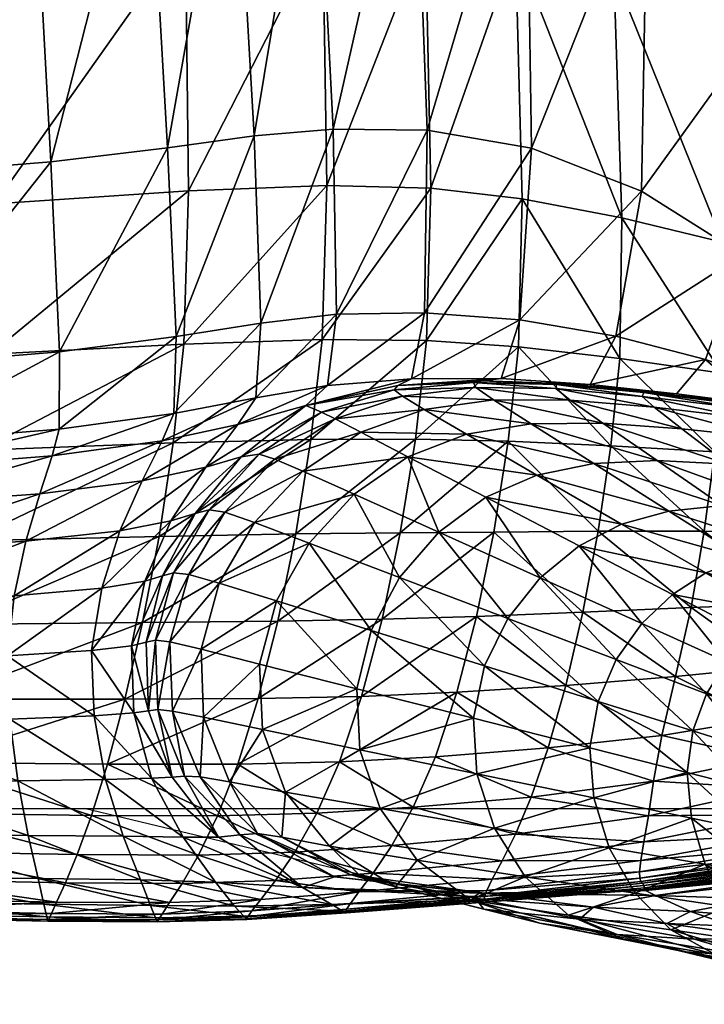
# Model space of a CAD drawing. Units: metres. Extents: x -0.25 to 0.243, y -0.221 to 0.337.
# Drawn here: x 0.174 to 0.209, y -0.22 to -0.169 of the extents above; entities that cross this region are included whole.
import ezdxf

# ---------------------------------------------------------------- set-up
doc = ezdxf.new("R2010")
doc.units = ezdxf.units.M
doc.layers.add('72_ARPER_INSERT', color=7, linetype='Continuous')
doc.layers.add('72_ARPER_NORMA_D3_SEAT', color=7, linetype='Continuous')
doc.layers.add('72_ARPER_NORMA_D2_ANY', color=7, linetype='Continuous', true_color=0x323232)

# ---------------------------------------------------------------- blocks, each defined once
blk = doc.blocks.new('72_ARPER_NORMA_D2_NORMA1703')
at = {"layer": '72_ARPER_NORMA_D2_ANY'}
for p, q in [((-0.220347, 0), (0.220347, 0)), ((0.219636, -0.010198), (0.177116, 0))]:
    blk.add_line(p, q, dxfattribs=at)
blk = doc.blocks.new('72arper_norma2F3634D2DAAF54BE0806665B62D488EC6')
blk.add_blockref('72_ARPER_NORMA_D2_NORMA1703', (0, -0.2102))
blk = doc.blocks.new('72ARPER_NORMA_D3_NORMA1703')
mesh = blk.add_polyface()
corners = [(0.081525, -0.242248, -0.004366), (0.077294, -0.242523, -0.004884), (0.078365, -0.261344, -0.004763), (0.08248, -0.260994, -0.004335), (0.072773, -0.243058, -0.005127), (0.073854, -0.26196, -0.004956), (0.078716, -0.271108, -0.004716), (0.074292, -0.271807, -0.004836), (0.06675, -0.243717, -0.005167), (0.058009, -0.244362, -0.005071), (0.058922, -0.263406, -0.004838), (0.067767, -0.262696, -0.004964), (0.059347, -0.273326, -0.004672), (0.068219, -0.27259, -0.004813), (0.086682, -0.242372, -0.003505), (0.087377, -0.261055, -0.003623), (0.082647, -0.270643, -0.00442), (0.092534, -0.243631, -0.002382), (0.092812, -0.261982, -0.002733), (0.087243, -0.270561, -0.003913), (0.0565, -0.212965, -0.005441), (0.065069, -0.212428, -0.005487), (0.045335, -0.244856, -0.004909), (0.04614, -0.263945, -0.004627), (0.064707, -0.251619, 0.031494), (0.064112, -0.230358, 0.031134), (0.074095, -0.229511, 0.030997), (0.074785, -0.250831, 0.031395), (0.081135, -0.229201, 0.030792), (0.081938, -0.25053, 0.031211), (0.064842, -0.264881, 0.031467), (0.074947, -0.264206, 0.031422), (0.082149, -0.263934, 0.031271), (0.090944, -0.23036, 0.029463), (0.091972, -0.251504, 0.029908), (0.087292, -0.250745, 0.030773), (0.086371, -0.229469, 0.03034), (0.092316, -0.264629, 0.030018), (0.087566, -0.264072, 0.030855), (0.081897, -0.27196, 0.03099), (0.044006, -0.213385, -0.005361), (0.050578, -0.252865, 0.031679), (0.050045, -0.231699, 0.031381), (0.050715, -0.265949, 0.031562)]
mesh.append_faces([[corners[k] for k in face] for face in [(0, 1, 2), (2, 3, 0), (1, 4, 5), (5, 2, 1), (3, 2, 6), (2, 5, 7), (8, 9, 10), (10, 11, 8), (11, 10, 12), (4, 8, 11), (11, 5, 4), (5, 11, 13), (14, 0, 3), (3, 15, 14), (15, 3, 16), (17, 14, 15), (18, 15, 19), (20, 9, 8), (21, 8, 4), (10, 9, 22), (22, 23, 10), (24, 25, 26), (26, 27, 24), (27, 26, 28), (28, 29, 27), (30, 24, 27), (27, 31, 30), (31, 27, 29), (29, 32, 31), (33, 34, 35), (35, 36, 33), (34, 37, 38), (38, 35, 34), (36, 35, 29), (29, 28, 36), (35, 38, 32), (32, 29, 35), (39, 32, 38), (40, 22, 9), (25, 24, 41), (41, 42, 25), (24, 30, 43), (43, 41, 24)]], dxfattribs={"vtx2": -1})
mesh = blk.add_polyface()
corners = [(0.105918, -0.253971, 0.000446), (0.109979, -0.24786, 0.002411), (0.106968, -0.215279, 0.002424), (0.112781, -0.245462, 0.004198), (0.110097, -0.213708, 0.004141), (0.114964, -0.24462, 0.005798), (0.112532, -0.213142, 0.005657), (0.090944, -0.23036, 0.029463), (0.095994, -0.231915, 0.027983), (0.097102, -0.252834, 0.028447), (0.091972, -0.251504, 0.029908), (0.10111, -0.2339, 0.026057), (0.102278, -0.254534, 0.026539), (0.097517, -0.265615, 0.028601), (0.092316, -0.264629, 0.030018), (0.10276, -0.26688, 0.02674), (0.105884, -0.236079, 0.023845), (0.109905, -0.238216, 0.021506), (0.11114, -0.258233, 0.021976), (0.107093, -0.256401, 0.024332), (0.111731, -0.269649, 0.022223), (0.107635, -0.268275, 0.02457), (0.098849, -0.246765, -0.001077), (0.09854, -0.264232, -0.001769), (0.103806, -0.267542, -0.001124), (0.092534, -0.243631, -0.002382), (0.092812, -0.261982, -0.002733), (0.092196, -0.270923, -0.003311), (0.087377, -0.261055, -0.003623), (0.114965, -0.264282, 0.003929), (0.116743, -0.263713, 0.005683), (0.110303, -0.268352, 0.00025), (0.112746, -0.265862, 0.002037), (0.112763, -0.240076, 0.019201), (0.114013, -0.259827, 0.019619), (0.114756, -0.241621, 0.01706), (0.116013, -0.261149, 0.017409), (0.114639, -0.270855, 0.019836), (0.116657, -0.271838, 0.01758), (0.117439, -0.262167, 0.015494), (0.102757, -0.216127, 0.000671), (0.097078, -0.214525, -0.000956), (0.107853, -0.271651, -0.00119)]
mesh.append_faces([[corners[k] for k in face] for face in [(0, 1, 2), (1, 3, 4), (3, 5, 6), (7, 8, 9), (9, 10, 7), (8, 11, 12), (12, 9, 8), (10, 9, 13), (13, 14, 10), (9, 12, 15), (15, 13, 9), (16, 17, 18), (18, 19, 16), (19, 18, 20), (20, 21, 19), (11, 16, 19), (19, 12, 11), (12, 19, 21), (21, 15, 12), (0, 22, 23), (23, 24, 0), (22, 25, 26), (26, 23, 22), (23, 26, 27), (28, 26, 25), (5, 3, 29), (29, 30, 5), (1, 0, 31), (31, 32, 1), (3, 1, 32), (32, 29, 3), (17, 33, 34), (34, 18, 17), (33, 35, 36), (36, 34, 33), (18, 34, 37), (37, 20, 18), (34, 36, 38), (39, 36, 35), (22, 0, 40), (25, 22, 41), (0, 24, 42), (42, 31, 0)]], dxfattribs={"vtx2": -1})
mesh = blk.add_polyface()
corners = [(0.085659, -0.274579, -0.005157), (0.085849, -0.27436, -0.004721), (0.081053, -0.275399, -0.004695), (0.089795, -0.27419, -0.005185), (0.090291, -0.274107, -0.004617), (0.086082, -0.274912, -0.011972), (0.089916, -0.274451, -0.012063), (0.090833, -0.275104, -0.031642), (0.078716, -0.271108, -0.004716), (0.082647, -0.270643, -0.00442), (0.08248, -0.260994, -0.004335), (0.074292, -0.271807, -0.004836), (0.078365, -0.261344, -0.004763), (0.059347, -0.273326, -0.004672), (0.068219, -0.27259, -0.004813), (0.067767, -0.262696, -0.004964), (0.073854, -0.26196, -0.004956), (0.059394, -0.277348, -0.004502), (0.068208, -0.276623, -0.004648), (0.074183, -0.275812, -0.004707), (0.078454, -0.274999, -0.004686), (0.082189, -0.274345, -0.004557), (0.087243, -0.270561, -0.003913), (0.087377, -0.261055, -0.003623), (0.086555, -0.274008, -0.004292), (0.091223, -0.273991, -0.003966), (0.092196, -0.270923, -0.003311), (0.046528, -0.273884, -0.004436), (0.058922, -0.263406, -0.004838), (0.04614, -0.263945, -0.004627), (0.064131, -0.277719, 0.030405), (0.064617, -0.272722, 0.031091), (0.074695, -0.272192, 0.031105), (0.064842, -0.264881, 0.031467), (0.074947, -0.264206, 0.031422), (0.074143, -0.277345, 0.030469), (0.081897, -0.27196, 0.03099), (0.082149, -0.263934, 0.031271), (0.08676, -0.277143, 0.03005), (0.087339, -0.272015, 0.030607), (0.092137, -0.272345, 0.029815), (0.081314, -0.277162, 0.030391), (0.092316, -0.264629, 0.030018), (0.087566, -0.264072, 0.030855), (0.050163, -0.278312, 0.030319), (0.050546, -0.27356, 0.03109), (0.050715, -0.265949, 0.031562)]
mesh.append_faces([[corners[k] for k in face] for face in [(0, 1, 2), (1, 0, 3), (3, 4, 1), (0, 5, 6), (6, 3, 0), (7, 6, 5), (8, 9, 10), (11, 8, 12), (13, 14, 15), (14, 11, 16), (14, 13, 17), (18, 19, 11), (11, 14, 18), (20, 21, 9), (9, 8, 20), (19, 20, 8), (8, 11, 19), (9, 22, 23), (2, 1, 24), (24, 21, 2), (1, 4, 25), (25, 24, 1), (21, 24, 22), (22, 9, 21), (24, 25, 26), (26, 22, 24), (17, 13, 27), (13, 28, 29), (29, 27, 13), (30, 31, 32), (31, 33, 34), (34, 32, 31), (35, 32, 36), (32, 34, 37), (37, 36, 32), (38, 39, 40), (41, 36, 39), (42, 40, 39), (39, 43, 42), (43, 39, 36), (44, 45, 31), (33, 31, 45), (45, 46, 33)]], dxfattribs={"vtx2": -1})
mesh = blk.add_polyface()
corners = [(0.0992, -0.275488, -0.031678), (0.09858, -0.274919, -0.012073), (0.094069, -0.27451, -0.012083), (0.094816, -0.27512, -0.031678), (0.089916, -0.274451, -0.012063), (0.090833, -0.275104, -0.031642), (0.098654, -0.274726, -0.005113), (0.099291, -0.274739, -0.00438), (0.094764, -0.274286, -0.00448), (0.094108, -0.274295, -0.005153), (0.090291, -0.274107, -0.004617), (0.089795, -0.27419, -0.005185), (0.11186, -0.275457, 0.022275), (0.107685, -0.274582, 0.024591), (0.107635, -0.268275, 0.02457), (0.111731, -0.269649, 0.022223), (0.102728, -0.273714, 0.026695), (0.10276, -0.26688, 0.02674), (0.092137, -0.272345, 0.029815), (0.097405, -0.27294, 0.028473), (0.096936, -0.277491, 0.028093), (0.092316, -0.264629, 0.030018), (0.097517, -0.265615, 0.028601), (0.102353, -0.277812, 0.026436), (0.103806, -0.267542, -0.001124), (0.09854, -0.264232, -0.001769), (0.097198, -0.271789, -0.002729), (0.101863, -0.273006, -0.002359), (0.092196, -0.270923, -0.003311), (0.087243, -0.270561, -0.003913), (0.092812, -0.261982, -0.002733), (0.10036, -0.274785, -0.003453), (0.095866, -0.274295, -0.003652), (0.091223, -0.273991, -0.003966), (0.105809, -0.274422, -0.002394), (0.107853, -0.271651, -0.00119), (0.110303, -0.268352, 0.00025), (0.110639, -0.275129, -0.001806), (0.113106, -0.274567, -0.000494), (0.108362, -0.275372, -0.002534), (0.103896, -0.27531, -0.004389), (0.104579, -0.275327, -0.003471), (0.10349, -0.275314, -0.005117)]
mesh.append_faces([[corners[k] for k in face] for face in [(0, 1, 2), (3, 2, 4), (4, 5, 3), (6, 7, 8), (8, 9, 6), (9, 8, 10), (10, 11, 9), (1, 6, 9), (9, 2, 1), (2, 9, 11), (11, 4, 2), (12, 13, 14), (14, 15, 12), (13, 16, 17), (17, 14, 13), (18, 19, 20), (19, 18, 21), (21, 22, 19), (19, 16, 23), (16, 19, 22), (22, 17, 16), (24, 25, 26), (26, 27, 24), (28, 26, 25), (29, 28, 30), (8, 7, 31), (31, 32, 8), (32, 31, 27), (27, 26, 32), (10, 8, 32), (32, 33, 10), (33, 32, 26), (26, 28, 33), (24, 27, 34), (34, 35, 24), (36, 35, 37), (37, 38, 36), (35, 34, 39), (39, 37, 35), (31, 7, 40), (27, 31, 41), (41, 34, 27), (7, 6, 42)]], dxfattribs={"vtx2": -1})
mesh = blk.add_polyface()
corners = [(0.0796, -0.286626, 0.028252), (0.080531, -0.282088, 0.029494), (0.085975, -0.282023, 0.029204), (0.073406, -0.282219, 0.029541), (0.074143, -0.277345, 0.030469), (0.081314, -0.277162, 0.030391), (0.067833, -0.278018, -0.004404), (0.073579, -0.27723, -0.004491), (0.074183, -0.275812, -0.004707), (0.077518, -0.276377, -0.004557), (0.081053, -0.275399, -0.004695), (0.082189, -0.274345, -0.004557), (0.078454, -0.274999, -0.004686), (0.074695, -0.272192, 0.031105), (0.064131, -0.277719, 0.030405), (0.081897, -0.27196, 0.03099), (0.072675, -0.284546, -0.003154), (0.073596, -0.284267, -0.00332), (0.07529, -0.281018, -0.003887), (0.074027, -0.281413, -0.003722), (0.071374, -0.281926, -0.003616), (0.070421, -0.284908, -0.003046), (0.075842, -0.278602, -0.004212), (0.077683, -0.278069, -0.004372), (0.072535, -0.279317, -0.004113), (0.067195, -0.28, -0.004015), (0.074163, -0.28411, -0.003598), (0.076018, -0.280836, -0.004165), (0.074954, -0.284196, -0.010352), (0.07684, -0.280961, -0.010913), (0.081224, -0.282574, -0.069248), (0.078384, -0.28149, -0.030488), (0.076547, -0.284647, -0.029947), (0.083915, -0.276784, -0.031317), (0.082585, -0.27609, -0.011765), (0.079444, -0.278183, -0.011398), (0.080906, -0.278808, -0.030956), (0.083567, -0.280013, -0.069682), (0.081877, -0.275736, -0.005002), (0.078626, -0.277933, -0.004652)]
mesh.append_faces([[corners[k] for k in face] for face in [(0, 1, 2), (3, 4, 5), (5, 1, 3), (6, 7, 8), (9, 10, 11), (11, 12, 9), (7, 9, 12), (12, 8, 7), (13, 4, 14), (15, 5, 4), (16, 17, 18), (18, 19, 16), (19, 20, 21), (10, 9, 22), (22, 23, 10), (9, 7, 24), (24, 22, 9), (23, 22, 19), (19, 18, 23), (22, 24, 20), (20, 19, 22), (25, 24, 7), (17, 26, 27), (27, 18, 17), (26, 28, 29), (29, 27, 26), (30, 31, 32), (28, 32, 31), (31, 29, 28), (33, 34, 35), (35, 36, 33), (37, 36, 31), (31, 30, 37), (36, 35, 29), (29, 31, 36), (38, 10, 23), (23, 39, 38), (39, 23, 18), (18, 27, 39), (34, 38, 39), (39, 35, 34), (35, 39, 27), (27, 29, 35)]], dxfattribs={"vtx2": -1})
mesh = blk.add_polyface()
corners = [(0.091595, -0.277262, 0.029324), (0.096936, -0.277491, 0.028093), (0.096275, -0.281951, 0.02749), (0.090852, -0.281988, 0.028569), (0.095477, -0.286165, 0.026586), (0.085975, -0.282023, 0.029204), (0.08676, -0.277143, 0.03005), (0.085026, -0.286534, 0.028017), (0.080531, -0.282088, 0.029494), (0.081314, -0.277162, 0.030391), (0.081053, -0.275399, -0.004695), (0.081877, -0.275736, -0.005002), (0.085659, -0.274579, -0.005157), (0.082585, -0.27609, -0.011765), (0.086082, -0.274912, -0.011972), (0.083915, -0.276784, -0.031317), (0.086363, -0.278065, -0.070015), (0.089424, -0.276894, -0.070215), (0.087212, -0.275604, -0.031534), (0.092795, -0.276358, -0.070315), (0.090833, -0.275104, -0.031642), (0.094816, -0.27512, -0.031678), (0.09652, -0.27631, -0.070349), (0.100645, -0.276606, -0.070349), (0.094069, -0.27451, -0.012083), (0.0992, -0.275488, -0.031678), (0.092137, -0.272345, 0.029815), (0.087339, -0.272015, 0.030607), (0.083567, -0.280013, -0.069682), (0.087978, -0.282001, -0.133928), (0.090422, -0.280178, -0.134216), (0.081224, -0.282574, -0.069248), (0.085933, -0.284361, -0.133553), (0.093265, -0.284382, -0.210934), (0.095286, -0.282708, -0.211168), (0.099351, -0.278269, -0.134505), (0.096052, -0.278424, -0.134476), (0.093094, -0.279023, -0.134389), (0.097494, -0.28157, -0.211309), (0.099957, -0.280896, -0.211379), (0.080906, -0.278808, -0.030956)]
mesh.append_faces([[corners[k] for k in face] for face in [(0, 1, 2), (2, 3, 0), (3, 2, 4), (0, 3, 5), (5, 6, 0), (7, 5, 3), (6, 5, 8), (8, 9, 6), (10, 11, 12), (11, 13, 14), (14, 12, 11), (15, 16, 17), (17, 18, 15), (18, 17, 19), (19, 20, 18), (13, 15, 18), (18, 14, 13), (14, 18, 20), (21, 22, 23), (24, 21, 25), (22, 21, 20), (20, 19, 22), (1, 0, 26), (26, 0, 6), (27, 6, 9), (16, 28, 29), (29, 30, 16), (28, 31, 32), (32, 29, 28), (30, 29, 33), (33, 34, 30), (35, 22, 19), (19, 36, 35), (16, 30, 37), (37, 17, 16), (30, 34, 38), (38, 37, 30), (17, 37, 36), (36, 19, 17), (37, 38, 39), (39, 36, 37), (16, 15, 40), (40, 28, 16)]], dxfattribs={"vtx2": -1})
mesh = blk.add_polyface()
corners = [(0.069897, -0.288158, -0.002438), (0.070022, -0.291569, -0.001831), (0.072095, -0.291415, -0.001939), (0.057813, -0.288732, -0.002191), (0.057928, -0.291919, -0.001584), (0.065636, -0.291742, -0.00173), (0.065514, -0.288439, -0.002337), (0.058231, -0.295022, -0.000872), (0.066053, -0.294955, -0.001019), (0.070627, -0.294879, -0.001127), (0.061278, -0.293999, 0.024477), (0.061989, -0.290694, 0.026527), (0.07163, -0.290696, 0.026628), (0.070721, -0.294082, 0.024554), (0.062748, -0.286809, 0.028168), (0.072547, -0.286706, 0.028276), (0.063485, -0.28245, 0.029446), (0.064131, -0.277719, 0.030405), (0.074143, -0.277345, 0.030469), (0.073406, -0.282219, 0.029541), (0.069883, -0.296754, 0.022009), (0.059172, -0.2787, -0.004258), (0.067833, -0.278018, -0.004404), (0.068208, -0.276623, -0.004648), (0.059394, -0.277348, -0.004502), (0.074183, -0.275812, -0.004707), (0.068219, -0.27259, -0.004813), (0.049655, -0.282815, 0.029309), (0.049084, -0.286973, 0.028011), (0.047997, -0.293868, 0.024367), (0.048511, -0.29069, 0.026379), (0.060684, -0.296622, 0.021973), (0.047602, -0.296412, 0.021928), (0.064617, -0.272722, 0.031091), (0.050163, -0.278312, 0.030319), (0.065854, -0.285313, -0.002945), (0.057994, -0.285721, -0.002799), (0.070421, -0.284908, -0.003046), (0.066475, -0.282466, -0.003516), (0.058357, -0.282982, -0.00337), (0.071374, -0.281926, -0.003616), (0.058788, -0.28061, -0.003868), (0.067195, -0.28, -0.004015), (0.073579, -0.27723, -0.004491), (0.072535, -0.279317, -0.004113)]
mesh.append_faces([[corners[k] for k in face] for face in [(0, 1, 2), (3, 4, 5), (5, 6, 3), (4, 7, 8), (8, 5, 4), (6, 5, 1), (1, 0, 6), (5, 8, 9), (9, 1, 5), (10, 11, 12), (12, 13, 10), (11, 14, 15), (15, 12, 11), (16, 17, 18), (18, 19, 16), (14, 16, 19), (19, 15, 14), (10, 13, 20), (21, 22, 23), (23, 24, 21), (25, 23, 22), (24, 23, 26), (17, 16, 27), (16, 14, 28), (11, 10, 29), (14, 11, 30), (10, 31, 32), (33, 17, 34), (3, 6, 35), (35, 36, 3), (6, 0, 37), (37, 35, 6), (36, 35, 38), (38, 39, 36), (35, 37, 40), (40, 38, 35), (22, 21, 41), (41, 42, 22), (42, 41, 39), (39, 38, 42), (43, 22, 42), (44, 42, 38), (38, 40, 44)]], dxfattribs={"vtx2": -1})
mesh = blk.add_polyface()
corners = [(0.096936, -0.277491, 0.028093), (0.102353, -0.277812, 0.026436), (0.101808, -0.281949, 0.025998), (0.096275, -0.281951, 0.02749), (0.10112, -0.285922, 0.025305), (0.10742, -0.278204, 0.024431), (0.107016, -0.282025, 0.024125), (0.106376, -0.285732, 0.023639), (0.100645, -0.276606, -0.070349), (0.0992, -0.275488, -0.031678), (0.094816, -0.27512, -0.031678), (0.102728, -0.273714, 0.026695), (0.107685, -0.274582, 0.024591), (0.097405, -0.27294, 0.028473), (0.098552, -0.286762, -0.287938), (0.100151, -0.285237, -0.288118), (0.095286, -0.282708, -0.211168), (0.105214, -0.277103, -0.070349), (0.103047, -0.278444, -0.134505), (0.107197, -0.278839, -0.134505), (0.105928, -0.280642, -0.211402), (0.108811, -0.282838, -0.288299), (0.102745, -0.280611, -0.211402), (0.106141, -0.282953, -0.288299), (0.099957, -0.280896, -0.211379), (0.103863, -0.283367, -0.288281), (0.09652, -0.27631, -0.070349), (0.099351, -0.278269, -0.134505), (0.096052, -0.278424, -0.134476), (0.107123, -0.285431, -0.352436), (0.101894, -0.284117, -0.288226), (0.097494, -0.28157, -0.211309), (0.103896, -0.27531, -0.004389), (0.104579, -0.275327, -0.003471), (0.10036, -0.274785, -0.003453), (0.108419, -0.276015, -0.004304), (0.105809, -0.274422, -0.002394), (0.108505, -0.275916, -0.003369), (0.10349, -0.275314, -0.005117), (0.099291, -0.274739, -0.00438), (0.098654, -0.274726, -0.005113), (0.09858, -0.274919, -0.012073), (0.103488, -0.275505, -0.012074), (0.108308, -0.276082, -0.005067), (0.108377, -0.276292, -0.012057), (0.10402, -0.276047, -0.031678), (0.108833, -0.276817, -0.031672)]
mesh.append_faces([[corners[k] for k in face] for face in [(0, 1, 2), (2, 3, 0), (3, 2, 4), (1, 5, 6), (6, 2, 1), (2, 6, 7), (7, 4, 2), (8, 9, 10), (5, 1, 11), (11, 12, 5), (1, 0, 13), (14, 15, 16), (17, 8, 18), (18, 19, 17), (19, 18, 20), (21, 20, 22), (22, 23, 21), (23, 22, 24), (24, 25, 23), (18, 8, 26), (26, 27, 18), (20, 18, 27), (27, 22, 20), (22, 27, 28), (28, 24, 22), (29, 25, 30), (16, 15, 30), (30, 31, 16), (31, 30, 25), (25, 24, 31), (32, 33, 34), (33, 32, 35), (36, 33, 37), (38, 32, 39), (40, 41, 42), (42, 38, 40), (32, 38, 43), (38, 42, 44), (9, 8, 17), (17, 45, 9), (41, 9, 45), (45, 42, 41), (42, 45, 46)]], dxfattribs={"vtx2": -1})
mesh = blk.add_polyface()
corners = [(0.072866, -0.291299, -0.002106), (0.072741, -0.287724, -0.002713), (0.07197, -0.287911, -0.002546), (0.072095, -0.291415, -0.001939), (0.069897, -0.288158, -0.002438), (0.074085, -0.294763, -0.001466), (0.073009, -0.294819, -0.001258), (0.070022, -0.291569, -0.001831), (0.083956, -0.290555, 0.026438), (0.082806, -0.293965, 0.024417), (0.077504, -0.294082, 0.02455), (0.078573, -0.290662, 0.02662), (0.0796, -0.286626, 0.028252), (0.085026, -0.286534, 0.028017), (0.070721, -0.294082, 0.024554), (0.07163, -0.290696, 0.026628), (0.072547, -0.286706, 0.028276), (0.073406, -0.282219, 0.029541), (0.080531, -0.282088, 0.029494), (0.078648, -0.288874, -0.068214), (0.075595, -0.288092, -0.029369), (0.075727, -0.291643, -0.028792), (0.078792, -0.292283, -0.067681), (0.073977, -0.28771, -0.009752), (0.074104, -0.291325, -0.009153), (0.07555, -0.29475, -0.008633), (0.073218, -0.287623, -0.002991), (0.073343, -0.29124, -0.002384), (0.074741, -0.294705, -0.001807), (0.079521, -0.285582, -0.068748), (0.083712, -0.290159, -0.132659), (0.081224, -0.282574, -0.069248), (0.084455, -0.287124, -0.13312), (0.073596, -0.284267, -0.00332), (0.072675, -0.284546, -0.003154), (0.070421, -0.284908, -0.003046), (0.074027, -0.281413, -0.003722), (0.074163, -0.28411, -0.003598), (0.074954, -0.284196, -0.010352), (0.076547, -0.284647, -0.029947), (0.083874, -0.293333, -0.132197)]
mesh.append_faces([[corners[k] for k in face] for face in [(0, 1, 2), (2, 3, 0), (3, 2, 4), (5, 0, 3), (6, 3, 7), (8, 9, 10), (10, 11, 8), (11, 12, 13), (14, 15, 11), (11, 10, 14), (15, 16, 12), (12, 11, 15), (16, 17, 18), (18, 12, 16), (19, 20, 21), (21, 22, 19), (20, 23, 24), (24, 21, 20), (21, 24, 25), (26, 1, 0), (0, 27, 26), (27, 0, 5), (23, 26, 27), (27, 24, 23), (24, 27, 28), (29, 19, 30), (31, 29, 32), (2, 1, 33), (33, 34, 2), (4, 2, 34), (34, 35, 4), (35, 34, 36), (1, 26, 37), (37, 33, 1), (26, 23, 38), (38, 37, 26), (20, 19, 29), (29, 39, 20), (39, 29, 31), (23, 20, 39), (39, 38, 23), (30, 19, 22), (22, 40, 30)]], dxfattribs={"vtx2": -1})
mesh = blk.add_polyface()
corners = [(0.09368, -0.293242, 0.023568), (0.087805, -0.293697, 0.024105), (0.088917, -0.290339, 0.026021), (0.094594, -0.28998, 0.025305), (0.089946, -0.286392, 0.027488), (0.095477, -0.286165, 0.026586), (0.099595, -0.292591, 0.022805), (0.100314, -0.289522, 0.024281), (0.090852, -0.281988, 0.028569), (0.10112, -0.285922, 0.025305), (0.096275, -0.281951, 0.02749), (0.085026, -0.286534, 0.028017), (0.085975, -0.282023, 0.029204), (0.0796, -0.286626, 0.028252), (0.082806, -0.293965, 0.024417), (0.083956, -0.290555, 0.026438), (0.078573, -0.290662, 0.02662), (0.092787, -0.295797, 0.021298), (0.08665, -0.296331, 0.021681), (0.099165, -0.294969, 0.020756), (0.087978, -0.282001, -0.133928), (0.085933, -0.284361, -0.133553), (0.091577, -0.2865, -0.210629), (0.093265, -0.284382, -0.210934), (0.083712, -0.290159, -0.132659), (0.084455, -0.287124, -0.13312), (0.079521, -0.285582, -0.068748), (0.089782, -0.291696, -0.209902), (0.090367, -0.288969, -0.210277), (0.081224, -0.282574, -0.069248), (0.096279, -0.290814, -0.287433), (0.095851, -0.293233, -0.287144), (0.100915, -0.294518, -0.351583), (0.097221, -0.288639, -0.287703), (0.095286, -0.282708, -0.211168), (0.098552, -0.286762, -0.287938), (0.096059, -0.295844, -0.286856), (0.089967, -0.294589, -0.209527), (0.079991, -0.295536, -0.067216), (0.084925, -0.296394, -0.131789), (0.083874, -0.293333, -0.132197)]
mesh.append_faces([[corners[k] for k in face] for face in [(0, 1, 2), (2, 3, 0), (3, 2, 4), (4, 5, 3), (6, 0, 3), (7, 3, 5), (5, 4, 8), (9, 5, 10), (8, 4, 11), (12, 11, 13), (2, 1, 14), (14, 15, 2), (4, 2, 15), (15, 11, 4), (11, 15, 16), (1, 0, 17), (17, 18, 1), (0, 6, 19), (19, 17, 0), (14, 1, 18), (20, 21, 22), (22, 23, 20), (24, 25, 26), (25, 24, 27), (27, 28, 25), (25, 21, 29), (21, 25, 28), (28, 22, 21), (30, 31, 32), (31, 30, 28), (28, 27, 31), (30, 33, 22), (22, 28, 30), (34, 23, 35), (33, 35, 23), (23, 22, 33), (32, 31, 36), (31, 27, 37), (37, 36, 31), (38, 39, 40), (27, 24, 40), (40, 37, 27), (37, 40, 39)]], dxfattribs={"vtx2": -1})
mesh = blk.add_polyface()
corners = [(0.108047, -0.290889, 0.020871), (0.104715, -0.291734, 0.021819), (0.105405, -0.289011, 0.022942), (0.099595, -0.292591, 0.022805), (0.100314, -0.289522, 0.024281), (0.10112, -0.285922, 0.025305), (0.106376, -0.285732, 0.023639), (0.094594, -0.28998, 0.025305), (0.095477, -0.286165, 0.026586), (0.104919, -0.293771, 0.020057), (0.099165, -0.294969, 0.020756), (0.105459, -0.295353, 0.01794), (0.100915, -0.294518, -0.351583), (0.101212, -0.292355, -0.3518), (0.096279, -0.290814, -0.287433), (0.10193, -0.290426, -0.352003), (0.097221, -0.288639, -0.287703), (0.102964, -0.28875, -0.352179), (0.104211, -0.28735, -0.352314), (0.100151, -0.285237, -0.288118), (0.098552, -0.286762, -0.287938), (0.105624, -0.289954, -0.390895), (0.106659, -0.288628, -0.391003), (0.104769, -0.291509, -0.390754), (0.106204, -0.292062, -0.410319), (0.10697, -0.290569, -0.410442), (0.103967, -0.2953, -0.390419), (0.104186, -0.293291, -0.390592), (0.105508, -0.295701, -0.410026), (0.105688, -0.29377, -0.410177), (0.106062, -0.295864, -0.417053), (0.106228, -0.29396, -0.417196), (0.106206, -0.293943, -0.416923), (0.106039, -0.295848, -0.416779), (0.105566, -0.286244, -0.352395), (0.101894, -0.284117, -0.288226), (0.107123, -0.285431, -0.352436), (0.106075, -0.295874, -0.417221), (0.106242, -0.29397, -0.417364), (0.106324, -0.295912, -0.41731)]
mesh.append_faces([[corners[k] for k in face] for face in [(0, 1, 2), (1, 3, 4), (4, 2, 1), (2, 4, 5), (5, 6, 2), (7, 4, 3), (8, 5, 4), (3, 1, 9), (9, 10, 3), (10, 9, 11), (12, 13, 14), (13, 15, 16), (16, 14, 13), (17, 18, 19), (19, 20, 17), (15, 17, 20), (20, 16, 15), (18, 17, 21), (21, 22, 18), (17, 15, 23), (23, 21, 17), (21, 23, 24), (24, 25, 21), (13, 12, 26), (26, 27, 13), (27, 26, 28), (28, 29, 27), (15, 13, 27), (27, 23, 15), (23, 27, 29), (29, 24, 23), (30, 31, 32), (32, 33, 30), (33, 32, 29), (29, 28, 33), (24, 29, 32), (19, 18, 34), (34, 35, 19), (35, 34, 36), (31, 30, 37), (37, 38, 31), (38, 37, 39), (34, 18, 22)]], dxfattribs={"vtx2": -1})
mesh = blk.add_polyface()
corners = [(0.076513, -0.297888, -0.000762), (0.074085, -0.294763, -0.001466), (0.073009, -0.294819, -0.001258), (0.074669, -0.297882, -0.000431), (0.076355, -0.30023, 0.000737), (0.071546, -0.297828, -0.000232), (0.072439, -0.300118, 0.000982), (0.070627, -0.294879, -0.001127), (0.072095, -0.291415, -0.001939), (0.070022, -0.291569, -0.001831), (0.077618, -0.297761, -0.001288), (0.074741, -0.294705, -0.001807), (0.07555, -0.29475, -0.008633), (0.077083, -0.295007, -0.0283), (0.075727, -0.291643, -0.028792), (0.073343, -0.29124, -0.002384), (0.074104, -0.291325, -0.009153), (0.078708, -0.301136, 0.014103), (0.073958, -0.301297, 0.01414), (0.074609, -0.300298, 0.016523), (0.079482, -0.300145, 0.016473), (0.075459, -0.298818, 0.019232), (0.068532, -0.300269, 0.016565), (0.069144, -0.29879, 0.019257), (0.070721, -0.294082, 0.024554), (0.077504, -0.294082, 0.02455), (0.076445, -0.296773, 0.021998), (0.069883, -0.296754, 0.022009), (0.073312, -0.3023, 0.009627), (0.073314, -0.302303, 0.008215), (0.067618, -0.30227, 0.008297), (0.073375, -0.302198, 0.010928), (0.067618, -0.30227, 0.009704), (0.073568, -0.301897, 0.012354), (0.0678, -0.30187, 0.012421), (0.067663, -0.30217, 0.011001), (0.078249, -0.301734, 0.012325), (0.077958, -0.302146, 0.009592), (0.077968, -0.302158, 0.008163), (0.078025, -0.302038, 0.0109), (0.073231, -0.302096, 0.004535), (0.07297, -0.301453, 0.002641), (0.067414, -0.301378, 0.002773), (0.073317, -0.302307, 0.006455), (0.067618, -0.30227, 0.006547), (0.067567, -0.302047, 0.004642), (0.077977, -0.302174, 0.006376), (0.077824, -0.30201, 0.004409), (0.077345, -0.301484, 0.00244)]
mesh.append_faces([[corners[k] for k in face] for face in [(0, 1, 2), (2, 3, 0), (4, 3, 5), (5, 6, 4), (3, 2, 7), (7, 5, 3), (8, 2, 1), (9, 7, 2), (0, 10, 11), (11, 1, 0), (12, 11, 10), (12, 13, 14), (1, 11, 15), (11, 12, 16), (17, 18, 19), (20, 19, 21), (22, 19, 18), (23, 21, 19), (24, 25, 26), (26, 27, 24), (27, 26, 21), (21, 23, 27), (28, 29, 30), (31, 28, 32), (18, 33, 34), (33, 31, 35), (33, 18, 17), (31, 33, 36), (37, 38, 29), (29, 28, 37), (39, 37, 28), (28, 31, 39), (40, 41, 42), (29, 43, 44), (43, 40, 45), (38, 46, 43), (43, 29, 38), (46, 47, 40), (40, 43, 46), (48, 4, 6), (6, 41, 48), (47, 48, 41), (41, 40, 47)]], dxfattribs={"vtx2": -1})
mesh = blk.add_polyface()
corners = [(0.080878, -0.300506, 0.000165), (0.076513, -0.297888, -0.000762), (0.074669, -0.297882, -0.000431), (0.076355, -0.30023, 0.000737), (0.082549, -0.299949, -0.001052), (0.077618, -0.297761, -0.001288), (0.083359, -0.299828, -0.008197), (0.078532, -0.297698, -0.008272), (0.07555, -0.29475, -0.008633), (0.082288, -0.298361, -0.066888), (0.079802, -0.297897, -0.027977), (0.084024, -0.300022, -0.027909), (0.079991, -0.295536, -0.067216), (0.077083, -0.295007, -0.0283), (0.078792, -0.292283, -0.067681), (0.075727, -0.291643, -0.028792), (0.083814, -0.300745, 0.01406), (0.078708, -0.301136, 0.014103), (0.079482, -0.300145, 0.016473), (0.074609, -0.300298, 0.016523), (0.084565, -0.299769, 0.016387), (0.080481, -0.298676, 0.019163), (0.075459, -0.298818, 0.019232), (0.077504, -0.294082, 0.02455), (0.082806, -0.293965, 0.024417), (0.081618, -0.296644, 0.021901), (0.076445, -0.296773, 0.021998), (0.083374, -0.301337, 0.012308), (0.078249, -0.301734, 0.012325), (0.083169, -0.301645, 0.01089), (0.078025, -0.302038, 0.0109), (0.073568, -0.301897, 0.012354), (0.073375, -0.302198, 0.010928), (0.083118, -0.301765, 0.00957), (0.083144, -0.301796, 0.008109), (0.077968, -0.302158, 0.008163), (0.077958, -0.302146, 0.009592), (0.083167, -0.301835, 0.006268), (0.077977, -0.302174, 0.006376), (0.082988, -0.301749, 0.004226), (0.077824, -0.30201, 0.004409), (0.082406, -0.301405, 0.002165), (0.077345, -0.301484, 0.00244), (0.083874, -0.293333, -0.132197)]
mesh.append_faces([[corners[k] for k in face] for face in [(0, 1, 2), (2, 3, 0), (0, 4, 5), (5, 1, 0), (4, 6, 7), (7, 5, 4), (5, 7, 8), (9, 10, 11), (10, 9, 12), (12, 13, 10), (6, 11, 10), (10, 7, 6), (7, 10, 13), (13, 8, 7), (14, 15, 13), (13, 12, 14), (16, 17, 18), (19, 18, 17), (20, 18, 21), (22, 21, 18), (23, 24, 25), (25, 26, 23), (26, 25, 21), (21, 22, 26), (16, 27, 28), (28, 17, 16), (27, 29, 30), (30, 28, 27), (17, 28, 31), (28, 30, 32), (33, 34, 35), (35, 36, 33), (29, 33, 36), (36, 30, 29), (34, 37, 38), (38, 35, 34), (37, 39, 40), (40, 38, 37), (41, 0, 3), (3, 42, 41), (39, 41, 42), (42, 40, 39), (43, 14, 12)]], dxfattribs={"vtx2": -1})
mesh = blk.add_polyface()
corners = [(0.090408, -0.301177, 0.008018), (0.083144, -0.301796, 0.008109), (0.083118, -0.301765, 0.00957), (0.090356, -0.301116, 0.009534), (0.083169, -0.301645, 0.01089), (0.090359, -0.300976, 0.010874), (0.083814, -0.300745, 0.01406), (0.090759, -0.300077, 0.013986), (0.090473, -0.300661, 0.012278), (0.083374, -0.301337, 0.012308), (0.090329, -0.301632, -0.066918), (0.08572, -0.300484, -0.066766), (0.084024, -0.300022, -0.027909), (0.089889, -0.301092, -0.02818), (0.083359, -0.299828, -0.008197), (0.090343, -0.300802, -0.008537), (0.080878, -0.300506, 0.000165), (0.089805, -0.300978, -0.000041), (0.090114, -0.300811, -0.001323), (0.082549, -0.299949, -0.001052), (0.082288, -0.298361, -0.066888), (0.084565, -0.299769, 0.016387), (0.091275, -0.299129, 0.016238), (0.08554, -0.298326, 0.019018), (0.091968, -0.297731, 0.018765), (0.08665, -0.296331, 0.021681), (0.090454, -0.301255, 0.006086), (0.083167, -0.301835, 0.006268), (0.090368, -0.301273, 0.003947), (0.082988, -0.301749, 0.004226), (0.082406, -0.301405, 0.002165), (0.09002, -0.301156, 0.00181), (0.079482, -0.300145, 0.016473), (0.080481, -0.298676, 0.019163), (0.081618, -0.296644, 0.021901), (0.082806, -0.293965, 0.024417), (0.093243, -0.302372, -0.131413), (0.089626, -0.301166, -0.131344), (0.084925, -0.296394, -0.131789), (0.090881, -0.297416, -0.209191), (0.089967, -0.294589, -0.209527), (0.086848, -0.299089, -0.131487), (0.092485, -0.299947, -0.208933), (0.079991, -0.295536, -0.067216)]
mesh.append_faces([[corners[k] for k in face] for face in [(0, 1, 2), (2, 3, 0), (3, 2, 4), (4, 5, 3), (6, 7, 8), (8, 9, 6), (9, 8, 5), (5, 4, 9), (10, 11, 12), (12, 13, 10), (13, 12, 14), (14, 15, 13), (16, 17, 18), (18, 19, 16), (19, 18, 15), (15, 14, 19), (12, 11, 20), (7, 6, 21), (21, 22, 7), (22, 21, 23), (23, 24, 22), (24, 23, 25), (1, 0, 26), (26, 27, 1), (27, 26, 28), (28, 29, 27), (17, 16, 30), (30, 31, 17), (31, 30, 29), (29, 28, 31), (32, 21, 6), (33, 23, 21), (25, 34, 35), (34, 25, 23), (23, 33, 34), (36, 37, 11), (38, 39, 40), (11, 37, 41), (41, 20, 11), (42, 41, 37), (20, 41, 38), (38, 43, 20), (39, 38, 41)]], dxfattribs={"vtx2": -1})
mesh = blk.add_polyface()
corners = [(0.058612, -0.297783, 0.000046), (0.058962, -0.29994, 0.001275), (0.067108, -0.30004, 0.001129), (0.066599, -0.29781, -0.0001), (0.072439, -0.300118, 0.000982), (0.071546, -0.297828, -0.000232), (0.058231, -0.295022, -0.000872), (0.066053, -0.294955, -0.001019), (0.070627, -0.294879, -0.001127), (0.068075, -0.30127, 0.014198), (0.059574, -0.301099, 0.014303), (0.059835, -0.300101, 0.016628), (0.068532, -0.300269, 0.016565), (0.060204, -0.298632, 0.019271), (0.069144, -0.29879, 0.019257), (0.073958, -0.301297, 0.01414), (0.074609, -0.300298, 0.016523), (0.069883, -0.296754, 0.022009), (0.060684, -0.296622, 0.021973), (0.061278, -0.293999, 0.024477), (0.059312, -0.302097, 0.008444), (0.059312, -0.302097, 0.00985), (0.067618, -0.30227, 0.009704), (0.067618, -0.30227, 0.008297), (0.059338, -0.301998, 0.011143), (0.067663, -0.30217, 0.011001), (0.073312, -0.3023, 0.009627), (0.073375, -0.302198, 0.010928), (0.059417, -0.301698, 0.012551), (0.0678, -0.30187, 0.012421), (0.073568, -0.301897, 0.012354), (0.059172, -0.301235, 0.002919), (0.067414, -0.301378, 0.002773), (0.059277, -0.301882, 0.004788), (0.067567, -0.302047, 0.004642), (0.07297, -0.301453, 0.002641), (0.073231, -0.302096, 0.004535), (0.059312, -0.302097, 0.006693), (0.067618, -0.30227, 0.006547), (0.073314, -0.302303, 0.008215), (0.073317, -0.302307, 0.006455), (0.047309, -0.298381, 0.019304)]
mesh.append_faces([[corners[k] for k in face] for face in [(0, 1, 2), (2, 3, 0), (3, 2, 4), (4, 5, 3), (6, 0, 3), (3, 7, 6), (7, 3, 5), (5, 8, 7), (9, 10, 11), (11, 12, 9), (12, 11, 13), (13, 14, 12), (15, 9, 12), (16, 12, 14), (17, 18, 19), (18, 17, 14), (14, 13, 18), (20, 21, 22), (22, 23, 20), (21, 24, 25), (25, 22, 21), (23, 22, 26), (22, 25, 27), (28, 10, 9), (9, 29, 28), (29, 9, 15), (24, 28, 29), (29, 25, 24), (25, 29, 30), (1, 31, 32), (32, 2, 1), (31, 33, 34), (34, 32, 31), (2, 32, 35), (35, 4, 2), (32, 34, 36), (37, 20, 23), (23, 38, 37), (38, 23, 39), (33, 37, 38), (38, 34, 33), (34, 38, 40), (18, 13, 41)]], dxfattribs={"vtx2": -1})
mesh = blk.add_polyface()
corners = [(0.098587, -0.300293, 0.007908), (0.090408, -0.301177, 0.008018), (0.090356, -0.301116, 0.009534), (0.098506, -0.300196, 0.009491), (0.090359, -0.300976, 0.010874), (0.098444, -0.300029, 0.010853), (0.090759, -0.300077, 0.013986), (0.098494, -0.299097, 0.01388), (0.098431, -0.299695, 0.012236), (0.090473, -0.300661, 0.012278), (0.095308, -0.302153, -0.071776), (0.090329, -0.301632, -0.066918), (0.089889, -0.301092, -0.02818), (0.096032, -0.30153, -0.034336), (0.090343, -0.300802, -0.008537), (0.099274, -0.300934, -0.010964), (0.089805, -0.300978, -0.000041), (0.098639, -0.300655, -0.000526), (0.098745, -0.300676, -0.001876), (0.090114, -0.300811, -0.001323), (0.091275, -0.299129, 0.016238), (0.098661, -0.298139, 0.016025), (0.091968, -0.297731, 0.018765), (0.098897, -0.296777, 0.018406), (0.08665, -0.296331, 0.021681), (0.092787, -0.295797, 0.021298), (0.099165, -0.294969, 0.020756), (0.098661, -0.300414, 0.005866), (0.090454, -0.301255, 0.006086), (0.098694, -0.30053, 0.003611), (0.090368, -0.301273, 0.003947), (0.09002, -0.301156, 0.00181), (0.098655, -0.300608, 0.001392), (0.08572, -0.300484, -0.066766), (0.093243, -0.302372, -0.131413), (0.097274, -0.302964, -0.134116), (0.089626, -0.301166, -0.131344), (0.0976, -0.303199, -0.208808), (0.094738, -0.301951, -0.208793), (0.096059, -0.295844, -0.286856), (0.089967, -0.294589, -0.209527), (0.090881, -0.297416, -0.209191), (0.096858, -0.298436, -0.286594), (0.092485, -0.299947, -0.208933), (0.086848, -0.299089, -0.131487), (0.098206, -0.3008, -0.286387)]
mesh.append_faces([[corners[k] for k in face] for face in [(0, 1, 2), (2, 3, 0), (3, 2, 4), (4, 5, 3), (6, 7, 8), (8, 9, 6), (9, 8, 5), (5, 4, 9), (10, 11, 12), (12, 13, 10), (13, 12, 14), (14, 15, 13), (16, 17, 18), (18, 19, 16), (19, 18, 15), (15, 14, 19), (7, 6, 20), (20, 21, 7), (21, 20, 22), (22, 23, 21), (24, 25, 22), (25, 26, 23), (23, 22, 25), (1, 0, 27), (27, 28, 1), (28, 27, 29), (29, 30, 28), (17, 16, 31), (31, 32, 17), (32, 31, 30), (30, 29, 32), (33, 11, 34), (11, 10, 35), (35, 34, 11), (36, 34, 37), (37, 38, 36), (39, 40, 41), (41, 42, 39), (36, 38, 43), (44, 43, 41), (45, 43, 38), (43, 45, 42), (42, 41, 43)]], dxfattribs={"vtx2": -1})
mesh = blk.add_polyface()
corners = [(0.10651, -0.299131, 0.007797), (0.098587, -0.300293, 0.007908), (0.098506, -0.300196, 0.009491), (0.1064, -0.299004, 0.009448), (0.098444, -0.300029, 0.010853), (0.106132, -0.298427, 0.012185), (0.098431, -0.299695, 0.012236), (0.098494, -0.299097, 0.01388), (0.106275, -0.298805, 0.010832), (0.098745, -0.300676, -0.001876), (0.098639, -0.300655, -0.000526), (0.106834, -0.299777, -0.001079), (0.099274, -0.300934, -0.010964), (0.106877, -0.299872, -0.002483), (0.103308, -0.302523, -0.104472), (0.099852, -0.302394, -0.085772), (0.101091, -0.301761, -0.051923), (0.105209, -0.302097, -0.086192), (0.095308, -0.302153, -0.071776), (0.096032, -0.30153, -0.034336), (0.104599, -0.301095, -0.035012), (0.105967, -0.297766, 0.013746), (0.098661, -0.298139, 0.016025), (0.105775, -0.296713, 0.01575), (0.098897, -0.296777, 0.018406), (0.105459, -0.295353, 0.01794), (0.099165, -0.294969, 0.020756), (0.10661, -0.299292, 0.005642), (0.098661, -0.300414, 0.005866), (0.106699, -0.299467, 0.00326), (0.098694, -0.30053, 0.003611), (0.098655, -0.300608, 0.001392), (0.106774, -0.299635, 0.000928), (0.093243, -0.302372, -0.131413), (0.097274, -0.302964, -0.134116), (0.100871, -0.30386, -0.209559), (0.0976, -0.303199, -0.208808), (0.105112, -0.303136, -0.147146), (0.101296, -0.303196, -0.141873), (0.104354, -0.304108, -0.211625), (0.100057, -0.302724, -0.286261), (0.102369, -0.303998, -0.286244), (0.10652, -0.304657, -0.350864), (0.094738, -0.301951, -0.208793), (0.105037, -0.304741, -0.286309), (0.096059, -0.295844, -0.286856), (0.101141, -0.296895, -0.351367), (0.100915, -0.294518, -0.351583), (0.096858, -0.298436, -0.286594), (0.101853, -0.29929, -0.351169), (0.104581, -0.303365, -0.350899), (0.103013, -0.301512, -0.351007), (0.098206, -0.3008, -0.286387), (0.104204, -0.297535, -0.390246), (0.103967, -0.2953, -0.390419), (0.104864, -0.299812, -0.390086)]
mesh.append_faces([[corners[k] for k in face] for face in [(0, 1, 2), (3, 2, 4), (5, 6, 7), (8, 4, 6), (9, 10, 11), (12, 9, 13), (14, 15, 16), (16, 17, 14), (15, 18, 19), (19, 16, 15), (16, 19, 12), (12, 20, 16), (21, 7, 22), (23, 22, 24), (25, 24, 26), (27, 28, 1), (29, 30, 28), (11, 10, 31), (32, 31, 30), (33, 34, 35), (35, 36, 33), (15, 14, 37), (37, 38, 15), (18, 15, 38), (38, 34, 18), (34, 38, 39), (39, 35, 34), (40, 41, 42), (41, 40, 43), (43, 36, 41), (44, 41, 36), (36, 35, 44), (45, 46, 47), (46, 45, 48), (48, 49, 46), (40, 50, 51), (51, 52, 40), (52, 51, 49), (49, 48, 52), (43, 40, 52), (47, 46, 53), (53, 54, 47), (46, 49, 55)]], dxfattribs={"vtx2": -1})
mesh = blk.add_polyface()
corners = [(0.098506, -0.300196, 0.009491), (0.1064, -0.299004, 0.009448), (0.10651, -0.299131, 0.007797), (0.098444, -0.300029, 0.010853), (0.106275, -0.298805, 0.010832), (0.098494, -0.299097, 0.01388), (0.105967, -0.297766, 0.013746), (0.106132, -0.298427, 0.012185), (0.098431, -0.299695, 0.012236), (0.106834, -0.299777, -0.001079), (0.106877, -0.299872, -0.002483), (0.098745, -0.300676, -0.001876), (0.107666, -0.299988, -0.009844), (0.099274, -0.300934, -0.010964), (0.104599, -0.301095, -0.035012), (0.105209, -0.302097, -0.086192), (0.101091, -0.301761, -0.051923), (0.108532, -0.301488, -0.072793), (0.098661, -0.298139, 0.016025), (0.105775, -0.296713, 0.01575), (0.098897, -0.296777, 0.018406), (0.105459, -0.295353, 0.01794), (0.098587, -0.300293, 0.007908), (0.10661, -0.299292, 0.005642), (0.098661, -0.300414, 0.005866), (0.106699, -0.299467, 0.00326), (0.098655, -0.300608, 0.001392), (0.106774, -0.299635, 0.000928), (0.098694, -0.30053, 0.003611), (0.101296, -0.303196, -0.141873), (0.105112, -0.303136, -0.147146), (0.107909, -0.304066, -0.213096), (0.104354, -0.304108, -0.211625), (0.107959, -0.305071, -0.286428), (0.105037, -0.304741, -0.286309), (0.100871, -0.30386, -0.209559), (0.10652, -0.304657, -0.350864), (0.104581, -0.303365, -0.350899), (0.100057, -0.302724, -0.286261), (0.108751, -0.305473, -0.350884), (0.102369, -0.303998, -0.286244), (0.103308, -0.302523, -0.104472), (0.10853, -0.30285, -0.142395), (0.106075, -0.295874, -0.417221), (0.106062, -0.295864, -0.417053), (0.106307, -0.298004, -0.41691), (0.10632, -0.298013, -0.417078), (0.106324, -0.295912, -0.41731), (0.106039, -0.295848, -0.416779), (0.106285, -0.297988, -0.416636), (0.105508, -0.295701, -0.410026), (0.105751, -0.297866, -0.409875), (0.106909, -0.300186, -0.416502), (0.104864, -0.299812, -0.390086), (0.104204, -0.297535, -0.390246), (0.101141, -0.296895, -0.351367), (0.103967, -0.2953, -0.390419), (0.106385, -0.300084, -0.409734), (0.103013, -0.301512, -0.351007), (0.107308, -0.303759, -0.389855), (0.10591, -0.301948, -0.389951), (0.101853, -0.29929, -0.351169), (0.107374, -0.302177, -0.409613)]
mesh.append_faces([[corners[k] for k in face] for face in [(0, 1, 2), (3, 4, 1), (5, 6, 7), (8, 7, 4), (9, 10, 11), (10, 12, 13), (14, 13, 12), (15, 16, 14), (14, 17, 15), (18, 19, 6), (20, 21, 19), (22, 2, 23), (24, 23, 25), (26, 27, 9), (28, 25, 27), (29, 30, 31), (31, 32, 29), (33, 34, 35), (35, 32, 33), (36, 37, 38), (39, 36, 40), (40, 34, 39), (30, 41, 15), (15, 42, 30), (43, 44, 45), (45, 46, 43), (47, 43, 46), (45, 44, 48), (48, 49, 45), (49, 48, 50), (50, 51, 49), (52, 49, 51), (53, 54, 55), (56, 54, 51), (51, 50, 56), (54, 53, 57), (57, 51, 54), (58, 37, 59), (59, 60, 58), (61, 58, 60), (60, 53, 61), (53, 60, 62), (62, 57, 53)]], dxfattribs={"vtx2": -1})
blk = doc.blocks.new('EDWG80A7DD3F10F94AB2889D8AF0BF471F51')
at = {"color": 7}
blk.add_blockref('72arper_norma2F3634D2DAAF54BE0806665B62D488EC6', (0, 0), dxfattribs=at)
at = {"layer": '72_ARPER_NORMA_D3_SEAT', "color": 0}
blk.add_blockref('72ARPER_NORMA_D3_NORMA1703', (0.1076, 0.0862, 0.4177), dxfattribs=at)

msp = doc.modelspace()

# ---------------------------------------------------------------- block references
at = {"layer": '72_ARPER_INSERT'}
msp.add_blockref('EDWG80A7DD3F10F94AB2889D8AF0BF471F51', (0, 0), dxfattribs=at)

doc.saveas('drawing.dxf')
